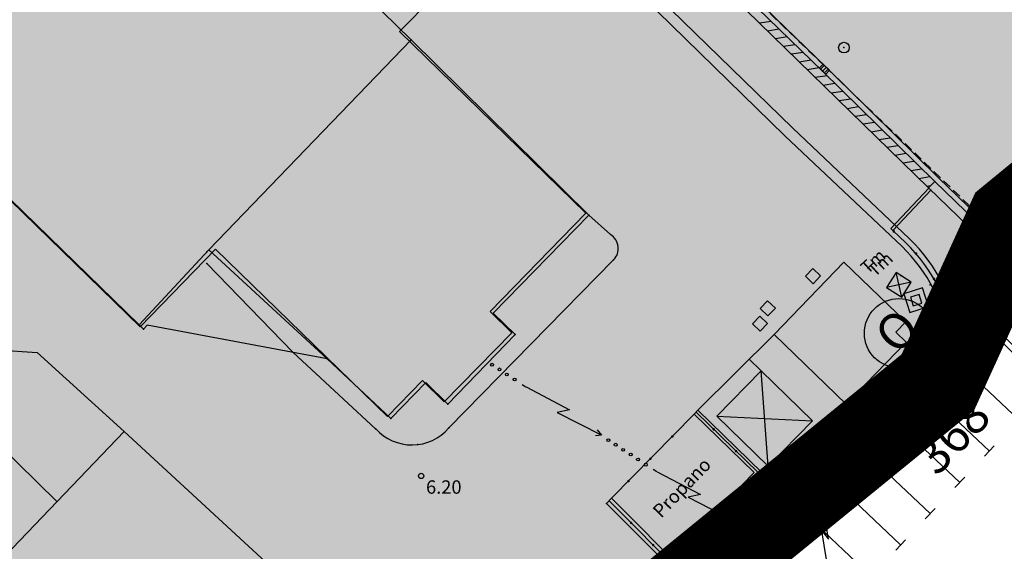
# Model space of a CAD drawing. Units: metres. Extents: x 560159 to 561268, y 4793602 to 4795121.
# Drawn here: x 560697 to 560752, y 4793916 to 4793946 of the extents above; entities that cross this region are included whole.
import ezdxf
from ezdxf.enums import TextEntityAlignment as Align

# ---------------------------------------------------------------- set-up
doc = ezdxf.new("R2010")
doc.units = ezdxf.units.M
doc.header["$MEASUREMENT"] = 0
doc.linetypes.add('HIDDEN', pattern=[0.375, 0.25, -0.125])
for name, color, linetype in [('1LIMITE DPP', 6, 'Continuous'), ('1SOMBREADO', 7, 'Continuous'), ('CARTO', 7, 'Continuous')]:
    doc.layers.add(name, color=color, linetype=linetype)
doc.styles.add('ROMANS', font='romans')
doc.styles.get("Standard").update_dxf_attribs({"font": 'times.ttf'})

msp = doc.modelspace()

# ---------------------------------------------------------------- hatches: boundary and pattern name
at = {"layer": '1SOMBREADO', "lineweight": 13, "ltscale": 0.7}
msp.add_hatch(color=151, dxfattribs=at).paths.add_polyline_path([(560692.085, 4794496.758), (560737.275, 4794536.778), (560775.15, 4794570.244), (560755.575, 4794593.383), (560755.353, 4794595.856), (560765.661, 4794596.087), (560778.634, 4794599.211), (560797.455, 4794600.532), (560805.678, 4794608.861), (560808.69, 4794608.052), (560885.393, 4794694.362), (560929.163, 4794760.17), (560932.411, 4794769.68), (560937.195, 4794785.809), (560941.383, 4794799.95), (560948.821, 4794825.06), (561035.451, 4794803.54), (561034.303, 4794800.076), (561023.773, 4794768.32), (561017.414, 4794749.073), (561013.191, 4794736.31), (561008.521, 4794722.32), (560995.704, 4794700.342), (560987.05, 4794685.503), (560979.321, 4794672.25), (560961.399, 4794652.899), (560950.694, 4794641.34), (560930.161, 4794619.17), (560919.099, 4794602.961), (560896.985, 4794570.542), (560862.805, 4794534.683), (560794.134, 4794470.99), (560715.653, 4794404.031), (560661.579, 4794358.797), (560796.307, 4794324.541), (560831.163, 4794314.2), (560865.946, 4794297.368), (560878.822, 4794289.003), (560901.173, 4794270.529), (560917.757, 4794252.44), (560932.166, 4794231.331), (560944.207, 4794205.871), (560953.319, 4794180.518), (560956.955, 4794158.524), (560961.767, 4794137.831), (560966.661, 4794126.789), (560900.813, 4794060.275), (560828.706, 4793986.054), (560811.092, 4793985.123), (560793.076, 4793977.261), (560790.377, 4793969.911), (560777.012, 4793955.055), (560752.522, 4793934.935), (560748.392, 4793925.865), (560713.91, 4793897.727), (560704.408, 4793904.194), (560680.975, 4793882.556), (560678.007, 4793868.84), (560683.157, 4793835.219), (560599.441, 4793748.763), (560582.386, 4793731.901), (560571.482, 4793724.86), (560557.983, 4793719.582), (560552.243, 4793721.943), (560549.37, 4793724.813), (560548.343, 4793727.742), (560545.265, 4793747.949), (560520.252, 4793756.035), (560483.439, 4793761.102), (560461.923, 4793766.393), (560432.595, 4793777.883), (560411.162, 4793787.852), (560369.216, 4793814.065), (560358.09, 4793823.871), (560341.688, 4793845.844), (560314.962, 4793881.152), (560291.565, 4793918.087), (560285.347, 4793925.931), (560276.001, 4793917.895), (560264.52, 4793907.738), (560249.958, 4793884.858), (560245.164, 4793877.101), (560238.947, 4793868.603), (560219.835, 4793838.608), (560208.059, 4793819.64), (560206.191, 4793816.64), (560204.509, 4793814.539), (560201.444, 4793814.746), (560197.926, 4793816.4), (560194.2, 4793818.674), (560190.061, 4793821.982), (560185.508, 4793827.15), (560181.575, 4793834.179), (560180.126, 4793839.761), (560179.299, 4793843.069), (560180.54, 4793846.997), (560170.399, 4793853.612), (560198.576, 4793889.285), (560246.052, 4793950.633), (560283.819, 4793996.335), (560340.347, 4794064.972), (560346.042, 4794069.664), (560347.084, 4794069.218), (560357.358, 4794075.911), (560361.222, 4794096.067), (560373.283, 4794128.788), (560374.985, 4794130.598), (560390.275, 4794157.838), (560399.935, 4794172.858), (560421.965, 4794207.808), (560429.755, 4794219.898), (560441.335, 4794238.228), (560449.665, 4794251.358), (560456.905, 4794262.688), (560460.115, 4794267.558), (560466.835, 4794277.528), (560470.575, 4794282.888), (560474.785, 4794288.648), (560477.835, 4794292.698), (560481.445, 4794297.558), (560485.735, 4794302.978), (560496.785, 4794316.438), (560504.035, 4794324.818), (560512.115, 4794333.858), (560518.585, 4794340.728), (560526.935, 4794349.358), (560533.905, 4794356.198), (560542.155, 4794363.888), (560546.715, 4794368.108), (560555.765, 4794376.148), (560567.945, 4794386.938), (560577.925, 4794395.608), (560588.535, 4794404.978), (560599.355, 4794414.648), (560613.015, 4794427.108), (560626.825, 4794439.228), (560639.135, 4794450.058), (560664.825, 4794472.758), (560680.625, 4794486.688)])

# ---------------------------------------------------------------- linework, layer by layer
at = {"layer": '1LIMITE DPP', "const_width": 5, "elevation": 0}
msp.add_lwpolyline([(560461.923, 4793766.393), (560483.439, 4793761.102), (560520.252, 4793756.035), (560545.265, 4793747.949), (560548.343, 4793727.742), (560549.37, 4793724.813), (560550.982, 4793723.203), (560552.741, 4793721.738), (560556.152, 4793720.336), (560559.451, 4793720.156), (560571.482, 4793724.86), (560582.386, 4793731.901), (560599.441, 4793748.763), (560683.157, 4793835.219), (560678.007, 4793868.84), (560680.975, 4793882.556), (560704.408, 4793904.194), (560713.91, 4793897.727), (560748.392, 4793925.865), (560752.522, 4793934.935), (560777.012, 4793955.055)], dxfattribs=at)
at = {"layer": 'CARTO', "color": 7, "linetype": 'HIDDEN', "ltscale": 2}
msp.add_line((560685.563, 4793998.087, 0), (560766.119, 4793920.36, 0), dxfattribs=at)
at = {"layer": 'CARTO', "color": 7}
for p, q in [((560684.786, 4793978.382, 0), (560718.903, 4793945.064, 0)), ((560684.786, 4793978.382, 0), (560718.903, 4793945.064, 0)), ((560684.786, 4793978.382, 0), (560718.903, 4793945.064, 0)), ((560684.786, 4793978.382, 0), (560718.903, 4793945.064, 0)), ((560703.724, 4793928.978, 0), (560669.191, 4793962.64, 0)), ((560703.677, 4793929.078, 0), (560669.327, 4793962.539, 0)), ((560703.677, 4793929.078, 0), (560669.327, 4793962.539, 0)), ((560703.677, 4793929.078, 0), (560669.327, 4793962.539, 0)), ((560703.677, 4793929.078, 0), (560669.327, 4793962.539, 0)), ((560728.667, 4793956.156, 0), (560718.254, 4793945.522, 0)), ((560728.346, 4793955.828, 0), (560747.869, 4793936.759, 0)), ((560726.71, 4793953.334, 0), (560740.246, 4793940.115, 0)), ((560726.71, 4793953.334, 0), (560740.246, 4793940.115, 0)), ((560739.83, 4793939.682, 0), (560726.291, 4793952.904, 0)), ((560739.83, 4793939.682, 0), (560726.291, 4793952.904, 0)), ((560734.83, 4793950.623, 0), (560742.144, 4793943.522, 0)), ((560741.934, 4793943.308, 0), (560734.621, 4793950.408, 0)), ((560718.903, 4793945.064, 0), (560707.572, 4793933.294, 0)), ((560718.903, 4793945.064, 0), (560707.572, 4793933.294, 0)), ((560718.903, 4793945.064, 0), (560707.572, 4793933.294, 0)), ((560718.903, 4793945.064, 0), (560707.572, 4793933.294, 0)), ((560718.254, 4793945.522, 0), (560728.69, 4793935.348, 0)), ((560718.903, 4793945.064, 0), (560728.854, 4793935.232, 0)), ((560718.903, 4793945.064, 0), (560728.854, 4793935.232, 0)), ((560718.903, 4793945.064, 0), (560728.854, 4793935.232, 0)), ((560718.903, 4793945.064, 0), (560728.854, 4793935.232, 0)), ((560741.965, 4793943.697, 0), (560741.755, 4793943.482, 0)), ((560741.755, 4793943.482, 0), (560742.113, 4793943.133, 0)), ((560741.862, 4793943.446, 0), (560742.003, 4793943.59, 0)), ((560742.323, 4793943.347, 0), (560741.965, 4793943.697, 0)), ((560741.97, 4793943.341, 0), (560742.11, 4793943.485, 0)), ((560742.077, 4793943.236, 0), (560742.218, 4793943.38, 0)), ((560742.113, 4793943.133, 0), (560742.323, 4793943.347, 0)), ((560742.144, 4793943.522, 0), (560748.425, 4793937.328, 0)), ((560748.214, 4793937.115, 0), (560741.934, 4793943.308, 0)), ((560740.246, 4793940.115, 0), (560746.795, 4793933.9, 0)), ((560740.246, 4793940.115, 0), (560746.795, 4793933.9, 0)), ((560746.382, 4793933.464, 0), (560739.83, 4793939.682, 0)), ((560746.382, 4793933.464, 0), (560739.83, 4793939.682, 0)), ((560748.425, 4793937.328, 0), (560754.536, 4793931.396, 0)), ((560745.751, 4793934.477, 0), (560747.892, 4793936.734, 0)), ((560747.869, 4793936.759, 0), (560748.214, 4793937.115, 0)), ((560753.767, 4793931.034, 0), (560747.869, 4793936.759, 0)), ((560748.214, 4793937.115, 0), (560754.112, 4793931.39, 0)), ((560748.001, 4793936.631, 0), (560745.859, 4793934.374, 0)), ((560728.69, 4793935.348, 0), (560723.317, 4793929.836, 0)), ((560728.854, 4793935.232, 0), (560723.495, 4793929.73, 0)), ((560728.854, 4793935.232, 0), (560723.495, 4793929.73, 0)), ((560728.854, 4793935.232, 0), (560723.495, 4793929.73, 0)), ((560728.854, 4793935.232, 0), (560723.495, 4793929.73, 0)), ((560730.064, 4793934.137, 0), (560728.854, 4793935.232, 0)), ((560730.064, 4793934.137, 0), (560728.854, 4793935.232, 0)), ((560745.859, 4793934.374, 0), (560745.751, 4793934.477, 0)), ((560745.859, 4793934.374, 0), (560746.589, 4793933.682, 0)), ((560703.677, 4793929.078, 0), (560707.572, 4793933.294, 0)), ((560703.677, 4793929.078, 0), (560707.572, 4793933.294, 0)), ((560703.677, 4793929.078, 0), (560707.572, 4793933.294, 0)), ((560703.677, 4793929.078, 0), (560707.572, 4793933.294, 0)), ((560707.958, 4793933.32, 0), (560703.724, 4793928.978, 0)), ((560714.197, 4793927.175, 0), (560707.572, 4793933.294, 0)), ((560714.197, 4793927.175, 0), (560707.572, 4793933.294, 0)), ((560714.197, 4793927.175, 0), (560707.572, 4793933.294, 0)), ((560714.197, 4793927.175, 0), (560707.572, 4793933.294, 0)), ((560717.574, 4793923.946, 0), (560707.958, 4793933.32, 0)), ((560712.29, 4793927.532, 0), (560707.458, 4793932.527, 0)), ((560712.29, 4793927.532, 0), (560707.458, 4793932.527, 0)), ((560712.29, 4793927.532, 0), (560707.458, 4793932.527, 0)), ((560712.29, 4793927.532, 0), (560707.458, 4793932.527, 0)), ((560721.016, 4793923.302, 0), (560730.236, 4793932.727, 0)), ((560721.016, 4793923.302, 0), (560730.236, 4793932.727, 0)), ((560739.219, 4793928.534, 0), (560743.131, 4793932.587, 0)), ((560743.131, 4793932.587, 0), (560746.592, 4793929.246, 0)), ((560741.388, 4793932.238, 0), (560740.971, 4793931.806, 0)), ((560740.971, 4793931.806, 0), (560741.403, 4793931.389, 0)), ((560741.819, 4793931.821, 0), (560741.388, 4793932.238, 0)), ((560741.403, 4793931.389, 0), (560741.819, 4793931.821, 0)), ((560746.054, 4793932.016, 0), (560745.518, 4793931.171, 0)), ((560746.363, 4793930.635, 0), (560746.054, 4793932.016, 0)), ((560746.898, 4793931.48, 0), (560746.054, 4793932.016, 0)), ((560746.898, 4793931.48, 0), (560745.518, 4793931.171, 0)), ((560746.363, 4793930.635, 0), (560746.898, 4793931.48, 0)), ((560745.518, 4793931.171, 0), (560746.363, 4793930.635, 0)), ((560747.53, 4793931.152, 0), (560746.481, 4793930.82, 0)), ((560746.481, 4793930.82, 0), (560746.812, 4793929.772, 0)), ((560747.334, 4793930.775, 0), (560746.857, 4793930.625, 0)), ((560747.485, 4793930.298, 0), (560747.334, 4793930.775, 0)), ((560747.861, 4793930.103, 0), (560747.53, 4793931.152, 0)), ((560738.859, 4793930.431, 0), (560738.442, 4793929.999, 0)), ((560739.29, 4793930.014, 0), (560738.859, 4793930.431, 0)), ((560746.857, 4793930.625, 0), (560747.008, 4793930.148, 0)), ((560747.008, 4793930.148, 0), (560747.485, 4793930.298, 0)), ((560749.924, 4793930.127, 0), (560750.134, 4793930.341, 0)), ((560754.333, 4793925.796, 0), (560749.924, 4793930.127, 0)), ((560750.134, 4793930.341, 0), (560754.543, 4793926.01, 0)), ((560723.317, 4793929.836, 0), (560724.541, 4793928.643, 0)), ((560723.495, 4793929.73, 0), (560724.72, 4793928.537, 0)), ((560723.495, 4793929.73, 0), (560724.72, 4793928.537, 0)), ((560723.495, 4793929.73, 0), (560724.72, 4793928.537, 0)), ((560723.495, 4793929.73, 0), (560724.72, 4793928.537, 0)), ((560738.427, 4793929.571, 0), (560738.01, 4793929.139, 0)), ((560738.858, 4793929.154, 0), (560738.427, 4793929.571, 0)), ((560738.442, 4793929.999, 0), (560738.874, 4793929.582, 0)), ((560738.874, 4793929.582, 0), (560739.29, 4793930.014, 0)), ((560746.812, 4793929.772, 0), (560747.861, 4793930.103, 0)), ((560703.918, 4793928.843, 0), (560703.677, 4793929.078, 0)), ((560703.918, 4793928.843, 0), (560703.677, 4793929.078, 0)), ((560703.918, 4793928.843, 0), (560703.677, 4793929.078, 0)), ((560703.918, 4793928.843, 0), (560703.677, 4793929.078, 0)), ((560704.123, 4793929.062, 0), (560703.918, 4793928.843, 0)), ((560704.123, 4793929.062, 0), (560703.918, 4793928.843, 0)), ((560704.123, 4793929.062, 0), (560703.918, 4793928.843, 0)), ((560704.123, 4793929.062, 0), (560703.918, 4793928.843, 0)), ((560714.197, 4793927.175, 0), (560704.123, 4793929.062, 0)), ((560714.197, 4793927.175, 0), (560704.123, 4793929.062, 0)), ((560714.197, 4793927.175, 0), (560704.123, 4793929.062, 0)), ((560714.197, 4793927.175, 0), (560704.123, 4793929.062, 0)), ((560738.01, 4793929.139, 0), (560738.442, 4793928.722, 0)), ((560738.442, 4793928.722, 0), (560738.858, 4793929.154, 0)), ((560746.592, 4793929.246, 0), (560746.037, 4793928.67, 0)), ((560751.216, 4793929.279, 0), (560751.016, 4793929.083, 0)), ((560751.016, 4793929.083, 0), (560751.213, 4793928.883, 0)), ((560751.076, 4793929.061, 0), (560751.236, 4793929.219, 0)), ((560751.135, 4793929.001, 0), (560751.295, 4793929.159, 0)), ((560751.194, 4793928.941, 0), (560751.354, 4793929.099, 0)), ((560751.213, 4793928.883, 0), (560751.412, 4793929.08, 0)), ((560751.412, 4793929.08, 0), (560751.216, 4793929.279, 0)), ((560724.541, 4793928.643, 0), (560720.759, 4793924.759, 0)), ((560724.72, 4793928.537, 0), (560720.955, 4793924.644, 0)), ((560724.72, 4793928.537, 0), (560720.955, 4793924.644, 0)), ((560724.72, 4793928.537, 0), (560720.955, 4793924.644, 0)), ((560724.72, 4793928.537, 0), (560720.955, 4793924.644, 0)), ((560734.96, 4793924.292, 0), (560739.219, 4793928.534, 0)), ((560743.256, 4793924.637, 0), (560739.219, 4793928.534, 0)), ((560746.037, 4793928.67, 0), (560746.612, 4793928.114, 0)), ((560746.612, 4793928.114, 0), (560743.256, 4793924.637, 0)), ((560749.56, 4793928.292, 0), (560748.963, 4793928.229, 0)), ((560749.56, 4793928.292, 0), (560748.963, 4793928.229, 0)), ((560749.262, 4793928.26, 0), (560749.353, 4793927.404, 0)), ((560695.552, 4793927.695, 0), (560697.972, 4793927.535, 0)), ((560695.552, 4793927.695, 0), (560697.972, 4793927.535, 0)), ((560695.552, 4793927.695, 0), (560697.972, 4793927.535, 0)), ((560695.552, 4793927.695, 0), (560697.972, 4793927.535, 0)), ((560697.972, 4793927.535, 0), (560702.832, 4793923.095, 0)), ((560697.972, 4793927.535, 0), (560702.832, 4793923.095, 0)), ((560697.972, 4793927.535, 0), (560702.832, 4793923.095, 0)), ((560697.972, 4793927.535, 0), (560702.832, 4793923.095, 0)), ((560712.29, 4793927.532, 0), (560716.915, 4793923.26, 0)), ((560712.29, 4793927.532, 0), (560716.915, 4793923.26, 0)), ((560749.353, 4793927.404, 0), (560737.383, 4793914.749, 0)), ((560749.175, 4793927.633, 0), (560749.762, 4793927.587, 0)), ((560717.756, 4793923.836, 0), (560714.197, 4793927.175, 0)), ((560717.756, 4793923.836, 0), (560714.197, 4793927.175, 0)), ((560717.756, 4793923.836, 0), (560714.197, 4793927.175, 0)), ((560717.756, 4793923.836, 0), (560714.197, 4793927.175, 0)), ((560749.91, 4793927.174, 0), (560737.782, 4793914.352, 0)), ((560738.501, 4793926.501, 0), (560737.81, 4793927.175, 0)), ((560752.929, 4793923.754, 0), (560749.628, 4793926.876, 0)), ((560749.91, 4793927.174, 0), (560749.91, 4793927.174, 0)), ((560749.91, 4793927.174, 0), (560749.91, 4793927.174, 0)), ((560736.021, 4793923.956, 0), (560738.501, 4793926.501, 0)), ((560738.886, 4793921.165, 0), (560738.501, 4793926.501, 0)), ((560738.501, 4793926.501, 0), (560741.366, 4793923.708, 0)), ((560719.533, 4793925.954, 0), (560717.574, 4793923.946, 0)), ((560719.717, 4793925.85, 0), (560717.756, 4793923.836, 0)), ((560719.717, 4793925.85, 0), (560717.756, 4793923.836, 0)), ((560719.717, 4793925.85, 0), (560717.756, 4793923.836, 0)), ((560719.717, 4793925.85, 0), (560717.756, 4793923.836, 0)), ((560720.759, 4793924.759, 0), (560719.533, 4793925.954, 0)), ((560720.955, 4793924.644, 0), (560719.717, 4793925.85, 0)), ((560720.955, 4793924.644, 0), (560719.717, 4793925.85, 0)), ((560720.955, 4793924.644, 0), (560719.717, 4793925.85, 0)), ((560720.955, 4793924.644, 0), (560719.717, 4793925.85, 0)), ((560725.112, 4793925.745, 0), (560725.322, 4793925.615, 0)), ((560725.112, 4793925.745, 0), (560725.322, 4793925.615, 0)), ((560725.112, 4793925.745, 0), (560725.322, 4793925.615, 0)), ((560725.112, 4793925.745, 0), (560725.322, 4793925.615, 0)), ((560725.332, 4793925.605, 0), (560727.762, 4793924.325, 0)), ((560725.332, 4793925.605, 0), (560727.762, 4793924.325, 0)), ((560725.332, 4793925.605, 0), (560727.762, 4793924.325, 0)), ((560725.332, 4793925.605, 0), (560727.762, 4793924.325, 0)), ((560699.082, 4793919.165, 0), (560693.062, 4793925.075, 0)), ((560699.082, 4793919.165, 0), (560693.062, 4793925.075, 0)), ((560699.082, 4793919.165, 0), (560693.062, 4793925.075, 0)), ((560699.082, 4793919.165, 0), (560693.062, 4793925.075, 0)), ((560743.256, 4793924.637, 0), (560739.043, 4793920.313, 0)), ((560751.273, 4793922.003, 0), (560747.972, 4793925.125, 0)), ((560727.762, 4793924.325, 0), (560727.072, 4793924.175, 0)), ((560727.762, 4793924.325, 0), (560727.072, 4793924.175, 0)), ((560727.762, 4793924.325, 0), (560727.072, 4793924.175, 0)), ((560727.762, 4793924.325, 0), (560727.072, 4793924.175, 0)), ((560727.072, 4793924.175, 0), (560729.532, 4793922.915, 0)), ((560727.072, 4793924.175, 0), (560729.532, 4793922.915, 0)), ((560727.072, 4793924.175, 0), (560729.532, 4793922.915, 0)), ((560727.072, 4793924.175, 0), (560729.532, 4793922.915, 0)), ((560730.124, 4793919.36, 0), (560734.751, 4793924.077, 0)), ((560734.751, 4793924.077, 0), (560734.96, 4793924.292, 0)), ((560738.112, 4793920.801, 0), (560734.751, 4793924.077, 0)), ((560734.855, 4793924.184, 0), (560738.325, 4793920.804, 0)), ((560734.96, 4793924.292, 0), (560738.537, 4793920.807, 0)), ((560736.021, 4793923.956, 0), (560741.366, 4793923.708, 0)), ((560738.886, 4793921.165, 0), (560736.021, 4793923.956, 0)), ((560741.366, 4793923.708, 0), (560738.886, 4793921.165, 0)), ((560742.911, 4793923.519, 0), (560742.69, 4793923.316, 0)), ((560742.911, 4793923.519, 0), (560742.69, 4793923.316, 0)), ((560742.911, 4793923.519, 0), (560742.69, 4793923.316, 0)), ((560742.911, 4793923.519, 0), (560742.69, 4793923.316, 0)), ((560743.114, 4793923.298, 0), (560742.911, 4793923.519, 0)), ((560743.113, 4793923.298, 0), (560742.911, 4793923.519, 0)), ((560743.113, 4793923.298, 0), (560742.911, 4793923.519, 0)), ((560743.114, 4793923.298, 0), (560742.911, 4793923.519, 0)), ((560660.682, 4793879.095, 0), (560702.832, 4793923.095, 0)), ((560660.682, 4793879.095, 0), (560702.832, 4793923.095, 0)), ((560660.682, 4793879.095, 0), (560702.832, 4793923.095, 0)), ((560660.682, 4793879.095, 0), (560702.832, 4793923.095, 0)), ((560702.832, 4793923.095, 0), (560711.962, 4793914.695, 0)), ((560702.832, 4793923.095, 0), (560711.962, 4793914.695, 0)), ((560702.832, 4793923.095, 0), (560711.962, 4793914.695, 0)), ((560702.832, 4793923.095, 0), (560711.962, 4793914.695, 0)), ((560729.322, 4793923.195, 0), (560729.562, 4793922.905, 0)), ((560729.322, 4793923.195, 0), (560729.562, 4793922.905, 0)), ((560729.322, 4793923.195, 0), (560729.562, 4793922.905, 0)), ((560729.322, 4793923.195, 0), (560729.562, 4793922.905, 0)), ((560741.456, 4793921.98, 0), (560742.902, 4793923.307, 0)), ((560741.456, 4793921.98, 0), (560742.902, 4793923.307, 0)), ((560741.456, 4793921.98, 0), (560742.902, 4793923.307, 0)), ((560741.456, 4793921.98, 0), (560742.902, 4793923.307, 0)), ((560741.619, 4793922.671, 0), (560742.09, 4793923.103, 0)), ((560741.619, 4793922.671, 0), (560742.09, 4793923.103, 0)), ((560741.619, 4793922.671, 0), (560742.09, 4793923.103, 0)), ((560741.619, 4793922.671, 0), (560742.09, 4793923.103, 0)), ((560741.718, 4793922.564, 0), (560742.189, 4793922.995, 0)), ((560741.718, 4793922.564, 0), (560742.189, 4793922.995, 0)), ((560741.718, 4793922.564, 0), (560742.189, 4793922.995, 0)), ((560741.718, 4793922.564, 0), (560742.189, 4793922.995, 0)), ((560742.09, 4793923.103, 0), (560742.628, 4793922.516, 0)), ((560742.09, 4793923.103, 0), (560742.628, 4793922.516, 0)), ((560742.09, 4793923.103, 0), (560742.628, 4793922.516, 0)), ((560742.09, 4793923.103, 0), (560742.628, 4793922.516, 0)), ((560742.69, 4793923.316, 0), (560742.892, 4793923.095, 0)), ((560742.69, 4793923.316, 0), (560742.892, 4793923.095, 0)), ((560742.69, 4793923.316, 0), (560742.892, 4793923.095, 0)), ((560742.69, 4793923.316, 0), (560742.892, 4793923.095, 0)), ((560742.892, 4793923.095, 0), (560743.114, 4793923.298, 0)), ((560742.892, 4793923.095, 0), (560743.113, 4793923.298, 0)), ((560742.892, 4793923.095, 0), (560743.113, 4793923.298, 0)), ((560742.892, 4793923.095, 0), (560743.114, 4793923.298, 0)), ((560749.617, 4793920.252, 0), (560746.316, 4793923.374, 0)), ((560729.562, 4793922.905, 0), (560729.222, 4793922.855, 0)), ((560729.562, 4793922.905, 0), (560729.222, 4793922.855, 0)), ((560729.562, 4793922.905, 0), (560729.222, 4793922.855, 0)), ((560729.562, 4793922.905, 0), (560729.222, 4793922.855, 0)), ((560741.619, 4793922.671, 0), (560742.158, 4793922.084, 0)), ((560741.619, 4793922.671, 0), (560742.158, 4793922.084, 0)), ((560741.619, 4793922.671, 0), (560742.158, 4793922.084, 0)), ((560741.619, 4793922.671, 0), (560742.158, 4793922.084, 0)), ((560741.806, 4793922.468, 0), (560742.276, 4793922.9, 0)), ((560741.806, 4793922.468, 0), (560742.276, 4793922.9, 0)), ((560741.806, 4793922.468, 0), (560742.276, 4793922.9, 0)), ((560741.806, 4793922.468, 0), (560742.276, 4793922.9, 0)), ((560741.971, 4793922.287, 0), (560742.442, 4793922.719, 0)), ((560741.971, 4793922.287, 0), (560742.442, 4793922.719, 0)), ((560741.971, 4793922.287, 0), (560742.442, 4793922.719, 0)), ((560741.971, 4793922.287, 0), (560742.442, 4793922.719, 0)), ((560742.059, 4793922.192, 0), (560742.53, 4793922.624, 0)), ((560742.059, 4793922.192, 0), (560742.53, 4793922.624, 0)), ((560742.059, 4793922.192, 0), (560742.53, 4793922.624, 0)), ((560742.059, 4793922.192, 0), (560742.53, 4793922.624, 0)), ((560742.158, 4793922.084, 0), (560742.628, 4793922.516, 0)), ((560742.158, 4793922.084, 0), (560742.628, 4793922.516, 0)), ((560742.158, 4793922.084, 0), (560742.628, 4793922.516, 0)), ((560742.158, 4793922.084, 0), (560742.628, 4793922.516, 0)), ((560741.465, 4793922.192, 0), (560741.244, 4793921.989, 0)), ((560741.465, 4793922.192, 0), (560741.244, 4793921.989, 0)), ((560741.465, 4793922.192, 0), (560741.244, 4793921.989, 0)), ((560741.465, 4793922.192, 0), (560741.244, 4793921.989, 0)), ((560741.244, 4793921.989, 0), (560741.446, 4793921.768, 0)), ((560741.244, 4793921.989, 0), (560741.446, 4793921.768, 0)), ((560741.244, 4793921.989, 0), (560741.446, 4793921.768, 0)), ((560741.244, 4793921.989, 0), (560741.446, 4793921.768, 0)), ((560741.446, 4793921.768, 0), (560741.668, 4793921.971, 0)), ((560741.446, 4793921.768, 0), (560741.667, 4793921.971, 0)), ((560741.446, 4793921.768, 0), (560741.667, 4793921.971, 0)), ((560741.446, 4793921.768, 0), (560741.668, 4793921.971, 0)), ((560741.668, 4793921.971, 0), (560741.465, 4793922.192, 0)), ((560741.667, 4793921.971, 0), (560741.465, 4793922.192, 0)), ((560741.667, 4793921.971, 0), (560741.465, 4793922.192, 0)), ((560741.668, 4793921.971, 0), (560741.465, 4793922.192, 0)), ((560750.998, 4793921.713, 0), (560751.547, 4793922.294, 0)), ((560747.96, 4793918.502, 0), (560744.66, 4793921.623, 0)), ((560732.452, 4793920.985, 0), (560732.662, 4793920.855, 0)), ((560732.452, 4793920.985, 0), (560732.662, 4793920.855, 0)), ((560732.452, 4793920.985, 0), (560732.662, 4793920.855, 0)), ((560732.452, 4793920.985, 0), (560732.662, 4793920.855, 0)), ((560732.672, 4793920.835, 0), (560735.102, 4793919.565, 0)), ((560732.672, 4793920.835, 0), (560735.102, 4793919.565, 0)), ((560732.672, 4793920.835, 0), (560735.102, 4793919.565, 0)), ((560732.672, 4793920.835, 0), (560735.102, 4793919.565, 0)), ((560738.325, 4793920.804, 0), (560733.419, 4793915.772, 0)), ((560733.453, 4793916.021, 0), (560738.112, 4793920.801, 0)), ((560738.537, 4793920.807, 0), (560733.664, 4793915.809, 0)), ((560739.043, 4793920.313, 0), (560738.537, 4793920.807, 0)), ((560749.342, 4793919.962, 0), (560749.891, 4793920.543, 0)), ((560741.772, 4793919.455, 0), (560741.812, 4793919.815, 0)), ((560741.772, 4793919.455, 0), (560741.812, 4793919.815, 0)), ((560741.772, 4793919.455, 0), (560741.812, 4793919.815, 0)), ((560741.772, 4793919.455, 0), (560741.812, 4793919.815, 0)), ((560741.812, 4793919.815, 0), (560741.992, 4793919.575, 0)), ((560741.812, 4793919.815, 0), (560741.992, 4793919.575, 0)), ((560741.812, 4793919.815, 0), (560741.992, 4793919.575, 0)), ((560741.812, 4793919.815, 0), (560741.992, 4793919.575, 0)), ((560742.272, 4793917.065, 0), (560741.822, 4793919.785, 0)), ((560742.272, 4793917.065, 0), (560741.822, 4793919.785, 0)), ((560742.272, 4793917.065, 0), (560741.822, 4793919.785, 0)), ((560742.272, 4793917.065, 0), (560741.822, 4793919.785, 0)), ((560746.304, 4793916.751, 0), (560743.004, 4793919.872, 0)), ((560729.841, 4793919.078, 0), (560730.124, 4793919.36, 0)), ((560734.748, 4793914.439, 0), (560729.983, 4793919.219, 0)), ((560735.898, 4793913.568, 0), (560730.124, 4793919.36, 0)), ((560735.102, 4793919.565, 0), (560734.412, 4793919.415, 0)), ((560735.102, 4793919.565, 0), (560734.412, 4793919.415, 0)), ((560735.102, 4793919.565, 0), (560734.412, 4793919.415, 0)), ((560735.102, 4793919.565, 0), (560734.412, 4793919.415, 0)), ((560734.412, 4793919.415, 0), (560736.872, 4793918.155, 0)), ((560734.412, 4793919.415, 0), (560736.872, 4793918.155, 0)), ((560734.412, 4793919.415, 0), (560736.872, 4793918.155, 0)), ((560734.412, 4793919.415, 0), (560736.872, 4793918.155, 0)), ((560735.615, 4793913.286, 0), (560729.841, 4793919.078, 0)), ((560747.686, 4793918.211, 0), (560748.235, 4793918.792, 0)), ((560736.902, 4793918.135, 0), (560736.562, 4793918.095, 0)), ((560736.902, 4793918.135, 0), (560736.562, 4793918.095, 0)), ((560736.902, 4793918.135, 0), (560736.562, 4793918.095, 0)), ((560736.902, 4793918.135, 0), (560736.562, 4793918.095, 0)), ((560736.662, 4793918.435, 0), (560736.902, 4793918.135, 0)), ((560736.662, 4793918.435, 0), (560736.902, 4793918.135, 0)), ((560736.662, 4793918.435, 0), (560736.902, 4793918.135, 0)), ((560736.662, 4793918.435, 0), (560736.902, 4793918.135, 0)), ((560744.648, 4793915, 0), (560741.348, 4793918.122, 0)), ((560742.332, 4793914.825, 0), (560741.892, 4793917.535, 0)), ((560741.892, 4793917.535, 0), (560742.272, 4793917.065, 0)), ((560742.332, 4793914.825, 0), (560741.892, 4793917.535, 0)), ((560741.892, 4793917.535, 0), (560742.272, 4793917.065, 0)), ((560742.332, 4793914.825, 0), (560741.892, 4793917.535, 0)), ((560741.892, 4793917.535, 0), (560742.272, 4793917.065, 0)), ((560742.332, 4793914.825, 0), (560741.892, 4793917.535, 0)), ((560741.892, 4793917.535, 0), (560742.272, 4793917.065, 0)), ((560746.03, 4793916.46, 0), (560746.579, 4793917.041, 0))]:
    msp.add_line(p, q, dxfattribs=at)
at = {"layer": 'CARTO', "color": 7, "linetype": 'Continuous'}
for p, q in [((560738.403, 4793946.005, 0), (560739.05, 4793946.107, 0)), ((560738.849, 4793945.569, 0), (560739.499, 4793945.672, 0)), ((560739.295, 4793945.134, 0), (560739.947, 4793945.237, 0)), ((560739.741, 4793944.698, 0), (560740.395, 4793944.802, 0)), ((560740.187, 4793944.262, 0), (560740.843, 4793944.366, 0)), ((560740.633, 4793943.827, 0), (560741.292, 4793943.931, 0)), ((560741.079, 4793943.391, 0), (560741.74, 4793943.496, 0)), ((560741.525, 4793942.956, 0), (560742.185, 4793943.06, 0)), ((560741.97, 4793942.52, 0), (560742.627, 4793942.624, 0)), ((560742.416, 4793942.084, 0), (560743.069, 4793942.188, 0)), ((560742.862, 4793941.649, 0), (560743.512, 4793941.752, 0)), ((560743.308, 4793941.213, 0), (560743.954, 4793941.316, 0)), ((560743.754, 4793940.778, 0), (560744.396, 4793940.879, 0)), ((560744.2, 4793940.342, 0), (560744.839, 4793940.443, 0)), ((560744.646, 4793939.906, 0), (560745.281, 4793940.007, 0)), ((560745.092, 4793939.471, 0), (560745.723, 4793939.571, 0)), ((560745.538, 4793939.035, 0), (560746.166, 4793939.135, 0)), ((560745.984, 4793938.6, 0), (560746.608, 4793938.698, 0)), ((560746.43, 4793938.164, 0), (560747.05, 4793938.262, 0)), ((560746.876, 4793937.729, 0), (560747.493, 4793937.826, 0)), ((560747.322, 4793937.293, 0), (560747.935, 4793937.39, 0)), ((560747.768, 4793936.857, 0), (560748, 4793936.894, 0)), ((560743.097, 4793924.474, 0), (560743.296, 4793924.506, 0)), ((560742.514, 4793923.876, 0), (560742.712, 4793923.907, 0)), ((560741.931, 4793923.277, 0), (560742.129, 4793923.308, 0)), ((560741.348, 4793922.678, 0), (560741.546, 4793922.71, 0)), ((560740.764, 4793922.08, 0), (560740.963, 4793922.111, 0)), ((560740.181, 4793921.481, 0), (560740.379, 4793921.513, 0)), ((560739.598, 4793920.883, 0), (560739.796, 4793920.914, 0)), ((560738.47, 4793920.704, 0), (560738.618, 4793920.727, 0)), ((560738.917, 4793920.268, 0), (560739.213, 4793920.315, 0))]:
    msp.add_line(p, q, dxfattribs=at)
at = {"layer": 'CARTO', "color": 7, "const_width": 0.07, "elevation": 0}
for points in [[(560745.898, 4793934.337, 1), (560745.949, 4793934.289, 1)], [(560747.142, 4793933.107, 1), (560747.188, 4793933.054, 1)], [(560748.157, 4793931.685, 1), (560748.191, 4793931.624, 1)], [(560748.868, 4793930.089, 1), (560748.89, 4793930.023, 1)], [(560749.248, 4793928.384, 1), (560749.256, 4793928.314, 1)], [(560748.828, 4793926.848, 1), (560748.78, 4793926.798, 1)], [(560747.625, 4793925.577, 1), (560747.577, 4793925.526, 1)], [(560746.423, 4793924.306, 1), (560746.375, 4793924.255, 1)], [(560735.813, 4793923.252, 1), (560735.863, 4793923.203, 1)], [(560745.22, 4793923.034, 1), (560745.172, 4793922.983, 1)], [(560733.501, 4793922.802, 1), (560733.55, 4793922.852, 1)], [(560737.066, 4793922.03, 1), (560737.116, 4793921.981, 1)], [(560732.275, 4793921.553, 1), (560732.324, 4793921.603, 1)], [(560744.018, 4793921.763, 1), (560743.97, 4793921.712, 1)], [(560738.33, 4793920.809, 1), (560738.281, 4793920.759, 1)], [(560731.05, 4793920.304, 1), (560731.099, 4793920.354, 1)], [(560742.815, 4793920.492, 1), (560742.767, 4793920.441, 1)], [(560737.108, 4793919.556, 1), (560737.059, 4793919.506, 1)], [(560741.613, 4793919.22, 1), (560741.565, 4793919.169, 1)], [(560731.243, 4793917.955, 1), (560731.194, 4793918.004, 1)], [(560735.887, 4793918.303, 1), (560735.838, 4793918.253, 1)], [(560740.41, 4793917.949, 1), (560740.362, 4793917.898, 1)], [(560734.665, 4793917.05, 1), (560734.616, 4793917, 1)], [(560732.478, 4793916.715, 1), (560732.429, 4793916.765, 1)], [(560739.208, 4793916.678, 1), (560739.16, 4793916.627, 1)]]:
    msp.add_lwpolyline(points, format="xyb", close=True, dxfattribs=at)
at = {"layer": 'CARTO', "color": 7}
for centre, radius in [((560743.131, 4793944.618, 0), 0.3), ((560752.523, 4793934.935, 0), 0.819), ((560750.303, 4793930.061, 0), 1.139), ((560723.432, 4793926.845, 0), 0.08), ((560723.432, 4793926.845, 0), 0.08), ((560723.432, 4793926.845, 0), 0.08), ((560723.432, 4793926.845, 0), 0.08), ((560723.852, 4793926.585, 0), 0.08), ((560723.852, 4793926.585, 0), 0.08), ((560723.852, 4793926.585, 0), 0.08), ((560723.852, 4793926.585, 0), 0.08), ((560724.262, 4793926.295, 0), 0.08), ((560724.262, 4793926.295, 0), 0.08), ((560724.262, 4793926.295, 0), 0.08), ((560724.262, 4793926.295, 0), 0.08), ((560748.392, 4793925.865, 0), 0.819), ((560748.392, 4793925.865, 0), 0.819), ((560748.392, 4793925.865, 0), 0.635), ((560748.392, 4793925.865, 0), 0.635), ((560748.392, 4793925.865, 0), 0.635), ((560748.392, 4793925.865, 0), 0.635), ((560748.392, 4793925.865, 0), 0.635), ((560748.392, 4793925.865, 0), 0.635), ((560724.692, 4793926.015, 0), 0.08), ((560724.692, 4793926.015, 0), 0.08), ((560724.692, 4793926.015, 0), 0.08), ((560724.692, 4793926.015, 0), 0.08), ((560729.942, 4793922.615, 0), 0.08), ((560729.942, 4793922.615, 0), 0.08), ((560729.942, 4793922.615, 0), 0.08), ((560729.942, 4793922.615, 0), 0.08), ((560730.352, 4793922.365, 0), 0.08), ((560730.352, 4793922.365, 0), 0.08), ((560730.352, 4793922.365, 0), 0.08), ((560730.352, 4793922.365, 0), 0.08), ((560730.772, 4793922.075, 0), 0.08), ((560730.772, 4793922.075, 0), 0.08), ((560730.772, 4793922.075, 0), 0.08), ((560730.772, 4793922.075, 0), 0.08), ((560731.192, 4793921.815, 0), 0.08), ((560731.192, 4793921.815, 0), 0.08), ((560731.192, 4793921.815, 0), 0.08), ((560731.192, 4793921.815, 0), 0.08), ((560731.602, 4793921.535, 0), 0.08), ((560731.602, 4793921.535, 0), 0.08), ((560731.602, 4793921.535, 0), 0.08), ((560731.602, 4793921.535, 0), 0.08), ((560732.032, 4793921.245, 0), 0.08), ((560732.032, 4793921.245, 0), 0.08), ((560732.032, 4793921.245, 0), 0.08), ((560732.032, 4793921.245, 0), 0.08), ((560719.462, 4793920.615, 0), 0.15), ((560719.462, 4793920.615, 0), 0.15), ((560719.462, 4793920.615, 0), 0.15), ((560719.462, 4793920.615, 0), 0.15), ((560741.792, 4793920.295, 0), 0.08), ((560741.792, 4793920.295, 0), 0.08), ((560741.792, 4793920.295, 0), 0.08), ((560741.792, 4793920.295, 0), 0.08), ((560737.282, 4793917.855, 0), 0.08), ((560737.282, 4793917.855, 0), 0.08), ((560737.282, 4793917.855, 0), 0.08), ((560737.282, 4793917.855, 0), 0.08), ((560737.692, 4793917.595, 0), 0.08), ((560737.692, 4793917.595, 0), 0.08), ((560737.692, 4793917.595, 0), 0.08), ((560737.692, 4793917.595, 0), 0.08), ((560738.112, 4793917.315, 0), 0.08), ((560738.112, 4793917.315, 0), 0.08), ((560738.112, 4793917.315, 0), 0.08), ((560738.112, 4793917.315, 0), 0.08), ((560738.532, 4793917.055, 0), 0.08), ((560738.532, 4793917.055, 0), 0.08), ((560738.532, 4793917.055, 0), 0.08), ((560738.532, 4793917.055, 0), 0.08), ((560738.942, 4793916.775, 0), 0.08), ((560738.942, 4793916.775, 0), 0.08), ((560738.942, 4793916.775, 0), 0.08), ((560738.942, 4793916.775, 0), 0.08), ((560739.372, 4793916.485, 0), 0.08), ((560739.372, 4793916.485, 0), 0.08), ((560739.372, 4793916.485, 0), 0.08), ((560739.372, 4793916.485, 0), 0.08)]:
    msp.add_circle(centre, radius, dxfattribs=at)
at = {"layer": 'CARTO', "color": 7, "linetype": 'Continuous'}
msp.add_circle((560746.213, 4793928.613, 0), 1.94, dxfattribs=at)
at = {"layer": 'CARTO', "color": 7}
for centre, radius, start, end in [((561261.928, 4793557.713, 0), 599.885, 134.831926, 150.230065), ((560729.585, 4793933.363, 0), 0.91, 315.6299, 58.2799), ((560729.585, 4793933.363, 0), 0.91, 315.6299, 58.2799), ((560740.578, 4793927.349, 0), 8.431, 5.9919, 46.4989), ((560740.578, 4793927.349, 0), 8.431, 5.9919, 46.4989), ((560740.578, 4793927.349, 0), 8.731, 5.9919, 46.4989), ((560740.578, 4793927.349, 0), 9.031, 5.9919, 46.4989), ((560740.578, 4793927.349, 0), 9.031, 5.9919, 46.4989), ((560746.588, 4793928.666, 0), 3.642, 335.8227, 23.6573), ((560718.947, 4793925.078, 0), 2.726, 221.8269, 319.3468), ((560718.947, 4793925.078, 0), 2.726, 221.8269, 319.3468)]:
    msp.add_arc(centre, radius, start, end, dxfattribs=at)
at = {"layer": 'CARTO', "color": 7, "linetype": 'Continuous'}
msp.add_arc((561261.928, 4793557.713, 0), 599.885, 134.831926, 150.230065, dxfattribs=at)
at = {"layer": 'CARTO', "color": 7}
for p in [(560718.903, 4793945.064, 0), (560718.903, 4793945.064, 0), (560743.131, 4793944.618, 0), (560741.934, 4793943.308, 0), (560748.214, 4793937.115, 0), (560748.001, 4793936.631, 0), (560728.854, 4793935.232, 0), (560728.854, 4793935.232, 0), (560730.064, 4793934.137, 0), (560730.064, 4793934.137, 0), (560707.464, 4793933.177, 0), (560707.464, 4793933.177, 0), (560707.458, 4793932.527, 0), (560707.458, 4793932.527, 0), (560730.236, 4793932.727, 0), (560730.236, 4793932.727, 0), (560746.333, 4793931.83, 0), (560746.333, 4793931.83, 0), (560747.959, 4793931.324, 0), (560747.959, 4793931.324, 0), (560749.784, 4793930.175, 0), (560749.784, 4793930.175, 0), (560751.314, 4793929.18, 0), (560703.918, 4793928.843, 0), (560703.918, 4793928.843, 0), (560724.72, 4793928.537, 0), (560724.72, 4793928.537, 0), (560749.75, 4793927.98, 0), (560749.75, 4793927.98, 0), (560749.175, 4793927.633, 0), (560749.175, 4793927.633, 0), (560714.197, 4793927.175, 0), (560714.197, 4793927.175, 0), (560720.955, 4793924.644, 0), (560720.955, 4793924.644, 0), (560717.756, 4793923.836, 0), (560717.756, 4793923.836, 0), (560716.915, 4793923.26, 0), (560716.915, 4793923.26, 0), (560721.016, 4793923.302, 0), (560721.016, 4793923.302, 0), (560742.902, 4793923.307, 0), (560742.902, 4793923.307, 0), (560719.279, 4793922.372, 0), (560719.279, 4793922.372, 0), (560741.456, 4793921.98, 0), (560741.456, 4793921.98, 0), (560729.841, 4793919.078, 0)]:
    msp.add_point(p, dxfattribs=at)

# ---------------------------------------------------------------- texts
at = {"layer": 'CARTO', "color": 7, "style": 'ROMANS'}
for s, height, rotation, p in [('Tm', 0.7, 42.4526, (560744.46, 4793931.89, 0)), ('Tm', 0.7, 42.4526, (560744.865, 4793931.728, 0)), ('PH-Transf.', 0.7, 44.2874, (560741.005, 4793919.324, 0)), ('PH-Transf.', 0.7, 44.2874, (560741.005, 4793919.324, 0)), ('6.20', 0.75, 360, (560719.736, 4793919.616, 0)), ('6.20', 0.75, 360, (560719.736, 4793919.616, 0))]:
    msp.add_text(s, height=height, rotation=rotation, dxfattribs=at).set_placement(p)
at = {"layer": 'CARTO', "color": 7, "linetype": 'Continuous', "style": 'ROMANS'}
for s, p in [('O', (560746.289, 4793928.56, 0)), ('368', (560749.376, 4793922.691, 0)), ('368', (560749.376, 4793922.691, 0))]:
    msp.add_text(s, height=2, rotation=46.1238, dxfattribs=at).set_placement(p, align=Align.MIDDLE)
at = {"layer": 'CARTO', "color": 7}
msp.add_text('Propano', height=0.75, rotation=46.0805, dxfattribs=at).set_placement((560732.896, 4793918.213, 0))

doc.saveas('drawing.dxf')
